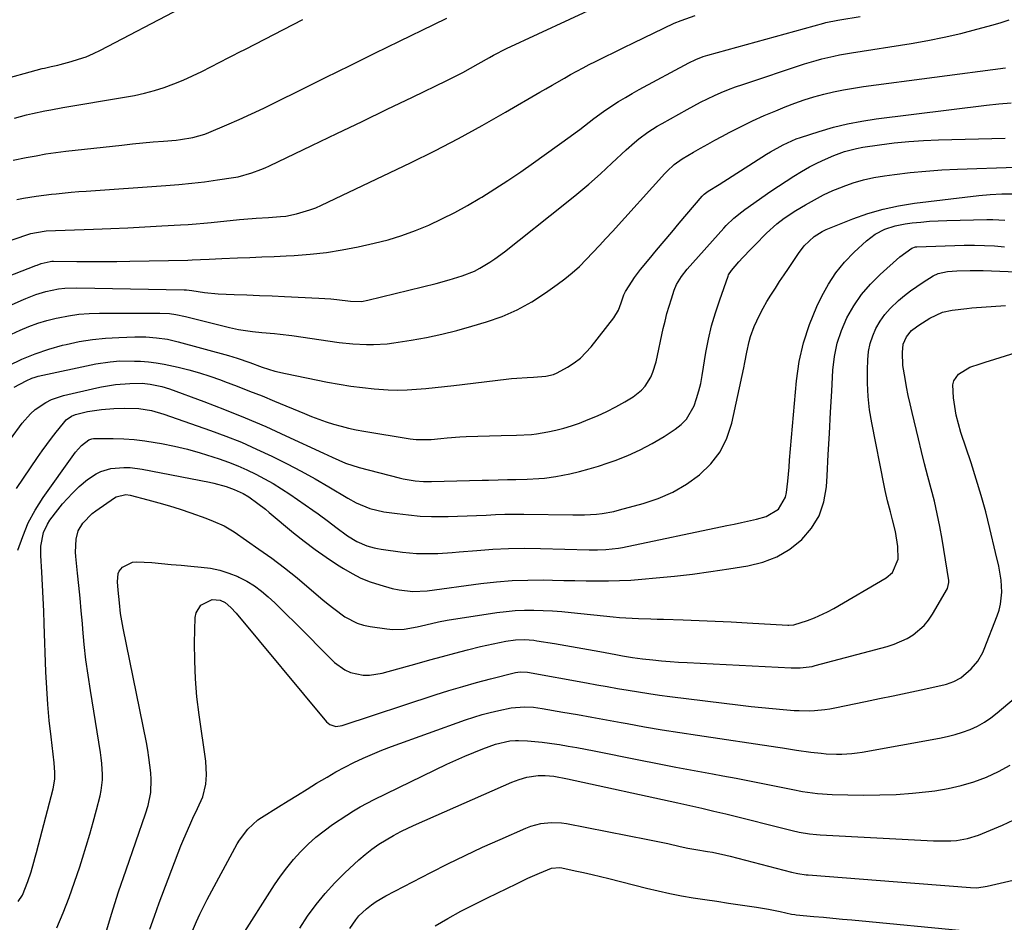
# Model space of a CAD drawing. Units: inches. Extents: x 1895343 to 1900731, y 458985 to 464306.
# Drawn here: x 1895860 to 1896184, y 460202 to 460499 of the extents above; entities that cross this region are included whole.
import ezdxf

# ---------------------------------------------------------------- set-up
doc = ezdxf.new("R2010")
doc.units = ezdxf.units.IN
doc.header["$MEASUREMENT"] = 0
doc.layers.add('7', color=7, linetype='Continuous')
doc.layers.add('8', color=7, linetype='Continuous')

msp = doc.modelspace()

# ---------------------------------------------------------------- linework, layer by layer
at = {"layer": '7', "color": 18}
for points in [[(1895852.7, 460478.48, 1774), (1895867.8, 460482.59, 1774), (1895868.52, 460482.78, 1774), (1895870.71, 460483.29, 1774), (1895872.89, 460483.79, 1774), (1895873.62, 460483.97, 1774), (1895877.24, 460484.92, 1774), (1895879.74, 460485.66, 1774), (1895882.2, 460486.52, 1774), (1895884.6, 460487.54, 1774), (1895886.95, 460488.67, 1774), (1895913.3, 460502.47, 1774)], [(1895822.08, 460401.02, 1784), (1895865.72, 460417.96, 1784), (1895866.15, 460418.13, 1784), (1895867.44, 460418.64, 1784), (1895870.44, 460419.34, 1784), (1895870.98, 460419.37, 1784), (1895871.52, 460419.38, 1784), (1895879.15, 460419.3, 1784), (1895883.51, 460419.27, 1784), (1895887.88, 460419.28, 1784), (1895892.24, 460419.32, 1784), (1895896.6, 460419.39, 1784), (1895915.63, 460419.78, 1784), (1895917.02, 460419.82, 1784), (1895919.79, 460419.94, 1784), (1895922.57, 460420.1, 1784), (1895926.74, 460420.3, 1784), (1895931.94, 460420.49, 1784), (1895935.92, 460420.64, 1784), (1895939.91, 460420.8, 1784), (1895943.9, 460420.98, 1784), (1895947.88, 460421.16, 1784), (1895950.53, 460421.28, 1784), (1895955.82, 460421.67, 1784), (1895961.09, 460422.24, 1784), (1895966.32, 460423.08, 1784), (1895971.52, 460424.1, 1784), (1895976.8, 460425.28, 1784), (1895981.38, 460426.46, 1784), (1895985.91, 460427.81, 1784), (1895990.35, 460429.44, 1784), (1895994.73, 460431.25, 1784), (1895999.02, 460433.27, 1784), (1896003.26, 460435.4, 1784), (1896007.41, 460437.68, 1784), (1896011.51, 460440.07, 1784), (1896012.11, 460440.44, 1784), (1896016.44, 460443.13, 1784), (1896020.72, 460445.89, 1784), (1896024.94, 460448.75, 1784), (1896029.11, 460451.68, 1784), (1896041.2, 460460.35, 1784), (1896042.77, 460461.49, 1784), (1896044.33, 460462.65, 1784), (1896047.4, 460465.03, 1784), (1896048.94, 460466.22, 1784), (1896052.08, 460468.5, 1784), (1896054.84, 460470.35, 1784), (1896057.05, 460471.77, 1784), (1896059.29, 460473.15, 1784), (1896061.57, 460474.47, 1784), (1896063.87, 460475.75, 1784), (1896080.11, 460484.51, 1784), (1896082.41, 460485.62, 1784), (1896084.8, 460486.54, 1784), (1896086.42, 460487.04, 1784), (1896124.44, 460497.52, 1784), (1896125.08, 460497.7, 1784), (1896129.02, 460498.51, 1784), (1896129.68, 460498.62, 1784), (1896136.42, 460499.69, 1784)], [(1895844.05, 460421.67, 1782), (1895863.39, 460428.31, 1782), (1895864.08, 460428.53, 1782), (1895868.37, 460429.29, 1782), (1895869.1, 460429.33, 1782), (1895884.67, 460429.91, 1782), (1895890.28, 460430.13, 1782), (1895895.88, 460430.38, 1782), (1895901.48, 460430.66, 1782), (1895907.08, 460430.97, 1782), (1895913.23, 460431.32, 1782), (1895915.76, 460431.48, 1782), (1895918.28, 460431.67, 1782), (1895920.8, 460431.89, 1782), (1895923.31, 460432.14, 1782), (1895932.59, 460433.11, 1782), (1895933.94, 460433.24, 1782), (1895938.01, 460433.56, 1782), (1895942.09, 460433.79, 1782), (1895946.03, 460434.03, 1782), (1895947.78, 460434.23, 1782), (1895951.25, 460434.91, 1782), (1895955.69, 460436.22, 1782), (1895957.59, 460436.96, 1782), (1895959.46, 460437.78, 1782), (1895988.75, 460451.72, 1782), (1895996.68, 460455.62, 1782), (1896004.54, 460459.65, 1782), (1896012.29, 460463.89, 1782), (1896019.97, 460468.26, 1782), (1896031.22, 460474.84, 1782), (1896033.22, 460476.01, 1782), (1896035.23, 460477.18, 1782), (1896039.26, 460479.5, 1782), (1896041.29, 460480.64, 1782), (1896045.39, 460482.84, 1782), (1896047.45, 460483.91, 1782), (1896049.49, 460484.93, 1782), (1896052.59, 460486.48, 1782), (1896055.7, 460488.01, 1782), (1896058.81, 460489.53, 1782), (1896061.93, 460491.04, 1782), (1896075.32, 460497.47, 1782), (1896077.56, 460498.45, 1782), (1896082.21, 460499.99, 1782)], [(1895857.65, 460405.03, 1786), (1895860.83, 460406.47, 1786), (1895862.44, 460407.16, 1786), (1895865.68, 460408.46, 1786), (1895869, 460409.47, 1786), (1895873.17, 460410.31, 1786), (1895875.15, 460410.56, 1786), (1895879.14, 460410.7, 1786), (1895914.44, 460410.01, 1786), (1895915.15, 460409.98, 1786), (1895916.9, 460409.74, 1786), (1895921.06, 460409.08, 1786), (1895925.6, 460408.69, 1786), (1895930.84, 460408.51, 1786), (1895934.98, 460408.35, 1786), (1895939.11, 460408.19, 1786), (1895943.25, 460408.01, 1786), (1895947.39, 460407.82, 1786), (1895958.57, 460407.29, 1786), (1895962.55, 460407.03, 1786), (1895964.54, 460406.84, 1786), (1895969.06, 460406.32, 1786), (1895972.64, 460406.22, 1786), (1895974.75, 460406.56, 1786), (1895997.18, 460412.09, 1786), (1896001.44, 460413.24, 1786), (1896005.64, 460414.57, 1786), (1896009.72, 460416.18, 1786), (1896011.46, 460417.06, 1786), (1896014.82, 460419.07, 1786), (1896016.45, 460420.16, 1786), (1896019.59, 460422.5, 1786), (1896039.42, 460438.23, 1786), (1896043.37, 460441.45, 1786), (1896047.26, 460444.72, 1786), (1896051.07, 460448.09, 1786), (1896054.83, 460451.52, 1786), (1896059.59, 460455.98, 1786), (1896062.33, 460458.4, 1786), (1896063.75, 460459.55, 1786), (1896066.69, 460461.73, 1786), (1896069.76, 460463.72, 1786), (1896071.34, 460464.64, 1786), (1896079.56, 460469.24, 1786), (1896081.76, 460470.44, 1786), (1896083.98, 460471.6, 1786), (1896086.24, 460472.71, 1786), (1896088.51, 460473.78, 1786), (1896090.8, 460474.79, 1786), (1896093.12, 460475.74, 1786), (1896095.47, 460476.62, 1786), (1896097.84, 460477.44, 1786), (1896118.15, 460484.16, 1786), (1896121.93, 460485.31, 1786), (1896123.85, 460485.81, 1786), (1896127.71, 460486.69, 1786), (1896129.65, 460487.08, 1786), (1896133.55, 460487.75, 1786), (1896153.2, 460490.85, 1786), (1896158.64, 460491.8, 1786), (1896164.04, 460492.88, 1786), (1896169.41, 460494.13, 1786), (1896174.75, 460495.5, 1786), (1896180.11, 460496.98, 1786), (1896182.73, 460497.77, 1786), (1896185.32, 460498.63, 1786)], [(1895858.25, 460452.51, 1778), (1895862.5, 460453.41, 1778), (1895865.75, 460454.03, 1778), (1895869.01, 460454.59, 1778), (1895872.28, 460455.06, 1778), (1895875.56, 460455.47, 1778), (1895893.97, 460457.52, 1778), (1895897.39, 460457.89, 1778), (1895900.81, 460458.23, 1778), (1895904.23, 460458.55, 1778), (1895907.66, 460458.84, 1778), (1895911.76, 460459.17, 1778), (1895913.14, 460459.31, 1778), (1895917.22, 460459.97, 1778), (1895921.18, 460461.13, 1778), (1895922.46, 460461.63, 1778), (1895928.45, 460464.18, 1778), (1895932.5, 460465.94, 1778), (1895936.52, 460467.76, 1778), (1895940.52, 460469.64, 1778), (1895944.48, 460471.57, 1778), (1895952.72, 460475.67, 1778), (1895960.8, 460479.68, 1778), (1895968.88, 460483.68, 1778), (1895976.97, 460487.65, 1778), (1895985.07, 460491.61, 1778), (1895996.38, 460497.12, 1778), (1896000.66, 460499.17, 1778)], [(1895858.7, 460466.32, 1776), (1895862.62, 460467.39, 1776), (1895864.6, 460467.86, 1776), (1895868.58, 460468.7, 1776), (1895870.58, 460469.08, 1776), (1895874.59, 460469.79, 1776), (1895894.81, 460473.19, 1776), (1895898.11, 460473.82, 1776), (1895901.37, 460474.56, 1776), (1895904.6, 460475.46, 1776), (1895907.8, 460476.46, 1776), (1895910.95, 460477.6, 1776), (1895914.07, 460478.84, 1776), (1895917.13, 460480.21, 1776), (1895920.15, 460481.67, 1776), (1895929.04, 460486.22, 1776), (1895930.41, 460486.92, 1776), (1895932.46, 460487.96, 1776), (1895934.5, 460489.02, 1776), (1895953.35, 460498.78, 1776)], [(1895857.7, 460395.5, 1788), (1895860.54, 460396.81, 1788), (1895863.43, 460398, 1788), (1895866.35, 460399.06, 1788), (1895869.34, 460399.95, 1788), (1895872.36, 460400.72, 1788), (1895872.99, 460400.86, 1788), (1895876.38, 460401.49, 1788), (1895879.78, 460401.98, 1788), (1895883.2, 460402.24, 1788), (1895886.64, 460402.35, 1788), (1895906.35, 460402.36, 1788), (1895909.54, 460402.2, 1788), (1895911.65, 460401.93, 1788), (1895914.79, 460401.29, 1788), (1895929.26, 460397.69, 1788), (1895932.27, 460397.02, 1788), (1895936.82, 460396.29, 1788), (1895939.88, 460395.96, 1788), (1895944.06, 460395.64, 1788), (1895945.96, 460395.47, 1788), (1895949.74, 460395, 1788), (1895965.31, 460392.77, 1788), (1895969.78, 460392.26, 1788), (1895974.28, 460392.02, 1788), (1895976.53, 460392.03, 1788), (1895981.01, 460392.32, 1788), (1895983.24, 460392.61, 1788), (1895988.93, 460393.49, 1788), (1895993.98, 460394.39, 1788), (1895999, 460395.42, 1788), (1896003.97, 460396.66, 1788), (1896008.91, 460398.04, 1788), (1896013.65, 460399.46, 1788), (1896018.79, 460401.29, 1788), (1896023.77, 460403.44, 1788), (1896028.52, 460406.06, 1788), (1896033.11, 460409, 1788), (1896036.92, 460411.71, 1788), (1896039.43, 460413.6, 1788), (1896041.86, 460415.59, 1788), (1896044.18, 460417.71, 1788), (1896046.42, 460419.93, 1788), (1896048.59, 460422.21, 1788), (1896050.74, 460424.52, 1788), (1896052.88, 460426.83, 1788), (1896055.01, 460429.16, 1788), (1896072.26, 460448.23, 1788), (1896072.99, 460449, 1788), (1896075.37, 460451.13, 1788), (1896077.99, 460452.97, 1788), (1896081.68, 460455.14, 1788), (1896084, 460456.47, 1788), (1896086.33, 460457.79, 1788), (1896088.67, 460459.08, 1788), (1896091.02, 460460.35, 1788), (1896093.64, 460461.75, 1788), (1896097.33, 460463.64, 1788), (1896101.07, 460465.46, 1788), (1896104.85, 460467.17, 1788), (1896108.67, 460468.8, 1788), (1896111.79, 460470.07, 1788), (1896114.91, 460471.26, 1788), (1896118.05, 460472.37, 1788), (1896121.23, 460473.34, 1788), (1896124.44, 460474.22, 1788), (1896127.69, 460474.98, 1788), (1896130.95, 460475.67, 1788), (1896134.23, 460476.23, 1788), (1896137.53, 460476.73, 1788), (1896184.17, 460482.84, 1788)], [(1895858.6, 460378.08, 1792), (1895862.46, 460380.17, 1792), (1895864.41, 460381.05, 1792), (1895865.42, 460381.38, 1792), (1895866.45, 460381.64, 1792), (1895885.34, 460385.66, 1792), (1895890.09, 460386.41, 1792), (1895893.29, 460386.65, 1792), (1895898.1, 460386.64, 1792), (1895900.08, 460386.54, 1792), (1895902.67, 460386.35, 1792), (1895905.24, 460386.06, 1792), (1895907.8, 460385.64, 1792), (1895912.37, 460384.65, 1792), (1895915.9, 460383.76, 1792), (1895919.4, 460382.78, 1792), (1895922.86, 460381.67, 1792), (1895926.3, 460380.46, 1792), (1895927.69, 460379.94, 1792), (1895931.79, 460378.38, 1792), (1895935.89, 460376.79, 1792), (1895939.96, 460375.16, 1792), (1895944.02, 460373.5, 1792), (1895953.87, 460369.42, 1792), (1895956.24, 460368.47, 1792), (1895958.63, 460367.57, 1792), (1895961.05, 460366.73, 1792), (1895963.48, 460365.93, 1792), (1895965.93, 460365.22, 1792), (1895968.4, 460364.58, 1792), (1895970.89, 460364.05, 1792), (1895973.41, 460363.58, 1792), (1895988.64, 460361.12, 1792), (1895990.6, 460360.88, 1792), (1895995.55, 460360.93, 1792), (1895998.69, 460361.25, 1792), (1896000.75, 460361.46, 1792), (1896004.89, 460361.74, 1792), (1896006.96, 460361.83, 1792), (1896018.54, 460362.18, 1792), (1896023.52, 460362.32, 1792), (1896028.48, 460362.56, 1792), (1896030.13, 460362.77, 1792), (1896033.82, 460363.38, 1792), (1896036.46, 460363.93, 1792), (1896039.08, 460364.58, 1792), (1896041.64, 460365.38, 1792), (1896044.18, 460366.29, 1792), (1896047.03, 460367.4, 1792), (1896050.14, 460368.7, 1792), (1896053.2, 460370.1, 1792), (1896056.19, 460371.65, 1792), (1896059.12, 460373.29, 1792), (1896061.85, 460374.91, 1792), (1896064.62, 460377.04, 1792), (1896065.76, 460378.35, 1792), (1896067.62, 460381.35, 1792), (1896068.35, 460382.96, 1792), (1896069.38, 460386.34, 1792), (1896071.75, 460397.27, 1792), (1896072.32, 460399.73, 1792), (1896072.95, 460402.18, 1792), (1896073.66, 460404.6, 1792), (1896074.41, 460407.01, 1792), (1896075.36, 460409.86, 1792), (1896076.13, 460411.75, 1792), (1896077.71, 460414.37, 1792), (1896079.62, 460416.77, 1792), (1896091.63, 460430.23, 1792), (1896092.41, 460431.07, 1792), (1896094.87, 460433.48, 1792), (1896097.55, 460435.65, 1792), (1896098.48, 460436.33, 1792), (1896107.07, 460442.33, 1792), (1896109.55, 460444.03, 1792), (1896112.05, 460445.69, 1792), (1896114.58, 460447.29, 1792), (1896117.13, 460448.86, 1792), (1896119.81, 460450.38, 1792), (1896122.39, 460451.73, 1792), (1896125.03, 460452.94, 1792), (1896127.71, 460454.07, 1792), (1896131.21, 460455.36, 1792), (1896135.24, 460456.42, 1792), (1896137.29, 460456.8, 1792), (1896142.77, 460457.61, 1792), (1896147.58, 460458.23, 1792), (1896152.41, 460458.74, 1792), (1896157.25, 460459.06, 1792), (1896162.11, 460459.26, 1792), (1896184.04, 460459.75, 1792)], [(1895849.62, 460350.48, 1794), (1895861.15, 460366.19, 1794), (1895863.9, 460369.34, 1794), (1895865.47, 460370.7, 1794), (1895868.94, 460373.04, 1794), (1895870.8, 460373.97, 1794), (1895874.75, 460375.28, 1794), (1895885.7, 460377.83, 1794), (1895887.24, 460378.15, 1794), (1895891.88, 460378.91, 1794), (1895896.57, 460379.28, 1794), (1895900.64, 460379.32, 1794), (1895903.24, 460379.08, 1794), (1895907.07, 460378.26, 1794), (1895909.56, 460377.46, 1794), (1895920.84, 460373.33, 1794), (1895927.67, 460370.73, 1794), (1895934.46, 460368.01, 1794), (1895941.17, 460365.12, 1794), (1895947.83, 460362.1, 1794), (1895960.1, 460356.37, 1794), (1895962.98, 460355.04, 1794), (1895967.34, 460353.16, 1794), (1895971.85, 460351.69, 1794), (1895985.04, 460348.27, 1794), (1895986.34, 460347.97, 1794), (1895990.3, 460347.32, 1794), (1895992.97, 460347.13, 1794), (1895994.31, 460347.1, 1794), (1895995.65, 460347.1, 1794), (1896012.27, 460347.52, 1794), (1896014.35, 460347.57, 1794), (1896017.47, 460347.67, 1794), (1896020.59, 460347.73, 1794), (1896023.3, 460347.75, 1794), (1896027.09, 460347.84, 1794), (1896030.87, 460348.03, 1794), (1896032.76, 460348.19, 1794), (1896036.5, 460348.71, 1794), (1896041.04, 460349.64, 1794), (1896044.22, 460350.39, 1794), (1896047.37, 460351.22, 1794), (1896050.49, 460352.17, 1794), (1896053.59, 460353.2, 1794), (1896055.92, 460354.03, 1794), (1896060.1, 460355.67, 1794), (1896064.18, 460357.5, 1794), (1896068.13, 460359.61, 1794), (1896071.99, 460361.91, 1794), (1896075.69, 460364.29, 1794), (1896077.66, 460365.84, 1794), (1896079.39, 460367.6, 1794), (1896081.86, 460371.91, 1794), (1896082.69, 460374.35, 1794), (1896083.43, 460376.81, 1794), (1896084.02, 460379.31, 1794), (1896084.51, 460381.84, 1794), (1896085.75, 460389.44, 1794), (1896086.59, 460393.84, 1794), (1896087.6, 460398.2, 1794), (1896088.85, 460402.5, 1794), (1896090.26, 460406.75, 1794), (1896093.08, 460414.54, 1794), (1896093.21, 460414.87, 1794), (1896094.1, 460416.34, 1794), (1896096.59, 460419.19, 1794), (1896097.86, 460420.6, 1794), (1896100.45, 460423.35, 1794), (1896101.78, 460424.71, 1794), (1896105.6, 460428.55, 1794), (1896109.01, 460431.63, 1794), (1896111.44, 460433.49, 1794), (1896115.28, 460436.02, 1794), (1896118.44, 460437.93, 1794), (1896121.38, 460439.59, 1794), (1896124.37, 460441.15, 1794), (1896127.43, 460442.55, 1794), (1896130.55, 460443.85, 1794), (1896130.82, 460443.95, 1794), (1896134.14, 460445.1, 1794), (1896137.5, 460446.08, 1794), (1896140.92, 460446.83, 1794), (1896144.39, 460447.42, 1794), (1896147.7, 460447.87, 1794), (1896152.85, 460448.48, 1794), (1896158.02, 460448.99, 1794), (1896163.2, 460449.34, 1794), (1896168.38, 460449.59, 1794), (1896187.47, 460450.21, 1794)], [(1895859.35, 460344.75, 1796), (1895866.26, 460355, 1796), (1895867.73, 460357.12, 1796), (1895869.24, 460359.23, 1796), (1895870.79, 460361.29, 1796), (1895872.38, 460363.34, 1796), (1895874.72, 460366.26, 1796), (1895875.68, 460367.3, 1796), (1895877.41, 460368.55, 1796), (1895878.7, 460369.11, 1796), (1895882.6, 460370.02, 1796), (1895887.27, 460370.73, 1796), (1895891.27, 460371.06, 1796), (1895894.85, 460371.17, 1796), (1895899.53, 460371.07, 1796), (1895903.67, 460370.38, 1796), (1895907.7, 460369.22, 1796), (1895923, 460363.87, 1796), (1895928.12, 460361.97, 1796), (1895933.2, 460359.96, 1796), (1895938.19, 460357.76, 1796), (1895943.14, 460355.45, 1796), (1895943.62, 460355.22, 1796), (1895948.26, 460352.88, 1796), (1895952.87, 460350.46, 1796), (1895957.41, 460347.93, 1796), (1895961.91, 460345.33, 1796), (1895968.1, 460341.65, 1796), (1895970.91, 460340.13, 1796), (1895975.34, 460338.27, 1796), (1895979.99, 460337.17, 1796), (1895984.34, 460336.55, 1796), (1895988.1, 460336.1, 1796), (1895991.88, 460335.77, 1796), (1895995.67, 460335.62, 1796), (1895999.46, 460335.59, 1796), (1896001.1, 460335.62, 1796), (1896004.21, 460335.69, 1796), (1896007.31, 460335.78, 1796), (1896010.42, 460335.92, 1796), (1896013.52, 460336.08, 1796), (1896016.62, 460336.22, 1796), (1896019.73, 460336.32, 1796), (1896022.84, 460336.36, 1796), (1896025.94, 460336.35, 1796), (1896042, 460336.14, 1796), (1896043.95, 460336.14, 1796), (1896045.89, 460336.18, 1796), (1896049.77, 460336.41, 1796), (1896051.7, 460336.62, 1796), (1896055.52, 460337.29, 1796), (1896057.4, 460337.75, 1796), (1896065.12, 460339.85, 1796), (1896070.09, 460341.54, 1796), (1896074.88, 460343.61, 1796), (1896079.37, 460346.24, 1796), (1896083.68, 460349.24, 1796), (1896087.35, 460352.85, 1796), (1896090.43, 460356.81, 1796), (1896092.63, 460361.33, 1796), (1896094.24, 460366.22, 1796), (1896098.18, 460384.41, 1796), (1896098.54, 460386.13, 1796), (1896099.22, 460389.59, 1796), (1896099.9, 460393.03, 1796), (1896100.35, 460394.72, 1796), (1896101.59, 460397.99, 1796), (1896103.34, 460401.69, 1796), (1896104.5, 460403.94, 1796), (1896105.76, 460406.14, 1796), (1896107.09, 460408.3, 1796), (1896108.55, 460410.56, 1796), (1896109.96, 460412.72, 1796), (1896111.4, 460414.88, 1796), (1896112.84, 460417.02, 1796), (1896116.2, 460421.97, 1796), (1896118.06, 460424.39, 1796), (1896121.34, 460427.55, 1796), (1896123.89, 460429.15, 1796), (1896125.27, 460429.79, 1796), (1896133.96, 460433.27, 1796), (1896138.9, 460435.02, 1796), (1896143.92, 460436.51, 1796), (1896149.03, 460437.6, 1796), (1896154.22, 460438.42, 1796), (1896175.35, 460440.92, 1796), (1896179.13, 460441.27, 1796), (1896182.93, 460441.46, 1796), (1896186.72, 460441.49, 1796)], [(1895859.81, 460324.51, 1798), (1895861.36, 460329.08, 1798), (1895863.21, 460333.51, 1798), (1895865.5, 460337.73, 1798), (1895868.09, 460341.8, 1798), (1895878.19, 460356, 1798), (1895878.76, 460356.76, 1798), (1895880.65, 460358.9, 1798), (1895883.04, 460360.72, 1798), (1895884.1, 460361.07, 1798), (1895884.65, 460361.16, 1798), (1895885.21, 460361.19, 1798), (1895891.06, 460361.2, 1798), (1895894.54, 460361.11, 1798), (1895898.01, 460360.89, 1798), (1895901.47, 460360.48, 1798), (1895904.91, 460359.93, 1798), (1895906.92, 460359.56, 1798), (1895911.19, 460358.66, 1798), (1895915.44, 460357.66, 1798), (1895919.63, 460356.48, 1798), (1895923.8, 460355.19, 1798), (1895925.93, 460354.48, 1798), (1895928.99, 460353.39, 1798), (1895932.01, 460352.21, 1798), (1895934.98, 460350.91, 1798), (1895937.92, 460349.52, 1798), (1895940.79, 460348, 1798), (1895943.62, 460346.41, 1798), (1895946.38, 460344.71, 1798), (1895949.09, 460342.92, 1798), (1895956.69, 460337.7, 1798), (1895958.41, 460336.49, 1798), (1895961.78, 460334, 1798), (1895964.22, 460332.09, 1798), (1895968.07, 460329.27, 1798), (1895971.09, 460327.38, 1798), (1895974.4, 460325.96, 1798), (1895976.74, 460325.34, 1798), (1895977.93, 460325.1, 1798), (1895979.12, 460324.9, 1798), (1895986.05, 460323.94, 1798), (1895990.71, 460323.48, 1798), (1895993.04, 460323.41, 1798), (1895997.73, 460323.49, 1798), (1896002.42, 460323.77, 1798), (1896004.76, 460323.96, 1798), (1896010.5, 460324.48, 1798), (1896015.71, 460324.87, 1798), (1896020.93, 460325.13, 1798), (1896026.15, 460325.2, 1798), (1896031.37, 460325.14, 1798), (1896047.45, 460324.68, 1798), (1896050.19, 460324.65, 1798), (1896052.92, 460324.73, 1798), (1896056.98, 460325.18, 1798), (1896058.32, 460325.43, 1798), (1896092.62, 460332.61, 1798), (1896095.05, 460333.12, 1798), (1896097.48, 460333.65, 1798), (1896102.33, 460334.73, 1798), (1896105.54, 460335.6, 1798), (1896109.54, 460338.05, 1798), (1896111.9, 460341.96, 1798), (1896112.23, 460343.48, 1798), (1896112.6, 460347.16, 1798), (1896113.03, 460351.76, 1798), (1896113.24, 460354.06, 1798), (1896115.52, 460380.12, 1798), (1896116.42, 460386.44, 1798), (1896117.75, 460392.63, 1798), (1896119.74, 460398.65, 1798), (1896122.17, 460404.54, 1798), (1896123.78, 460407.9, 1798), (1896125.96, 460411.87, 1798), (1896128.41, 460415.63, 1798), (1896131.28, 460419.09, 1798), (1896134.43, 460422.34, 1798), (1896138.52, 460426.1, 1798), (1896139.89, 460427.23, 1798), (1896141.33, 460428.26, 1798), (1896144.47, 460429.9, 1798), (1896147.84, 460431.05, 1798), (1896151.15, 460431.67, 1798), (1896153.48, 460431.95, 1798), (1896156.33, 460432.25, 1798), (1896159.18, 460432.49, 1798), (1896162.04, 460432.65, 1798), (1896164.91, 460432.77, 1798), (1896177.96, 460433.09, 1798), (1896179.96, 460433.09, 1798), (1896183.96, 460432.84, 1798)], [(1895872.62, 460200.61, 1802), (1895874.66, 460205.55, 1802), (1895876.6, 460210.52, 1802), (1895878.4, 460215.54, 1802), (1895880.12, 460220.6, 1802), (1895881.02, 460223.42, 1802), (1895882.26, 460227.37, 1802), (1895883.44, 460231.34, 1802), (1895884.55, 460235.33, 1802), (1895885.61, 460239.34, 1802), (1895886.77, 460243.88, 1802), (1895887.14, 460245.63, 1802), (1895887.54, 460249.18, 1802), (1895887.57, 460250.97, 1802), (1895887.36, 460254.56, 1802), (1895887.15, 460256.35, 1802), (1895886.9, 460258.13, 1802), (1895883.58, 460278.48, 1802), (1895882.83, 460283.5, 1802), (1895882.15, 460288.53, 1802), (1895881.59, 460293.58, 1802), (1895881.12, 460298.64, 1802), (1895880.97, 460300.46, 1802), (1895880.61, 460304.61, 1802), (1895880.23, 460308.76, 1802), (1895879.82, 460312.91, 1802), (1895879.4, 460317.05, 1802), (1895878.82, 460322.47, 1802), (1895878.72, 460323.9, 1802), (1895878.87, 460328.2, 1802), (1895879.59, 460330.91, 1802), (1895881.08, 460333.43, 1802), (1895884.21, 460336.61, 1802), (1895885.39, 460337.52, 1802), (1895891.46, 460341.74, 1802), (1895892.04, 460342.09, 1802), (1895895.29, 460342.81, 1802), (1895896.63, 460342.61, 1802), (1895902.46, 460341.09, 1802), (1895906.03, 460340.12, 1802), (1895909.58, 460339.09, 1802), (1895913.1, 460337.96, 1802), (1895916.6, 460336.77, 1802), (1895921.49, 460335.04, 1802), (1895923.93, 460334.12, 1802), (1895927.48, 460332.52, 1802), (1895930.83, 460330.52, 1802), (1895938.92, 460324.93, 1802), (1895943.18, 460321.89, 1802), (1895947.37, 460318.75, 1802), (1895951.47, 460315.49, 1802), (1895955.49, 460312.13, 1802), (1895959.97, 460308.27, 1802), (1895961.73, 460306.81, 1802), (1895963.51, 460305.39, 1802), (1895967.21, 460302.72, 1802), (1895971.17, 460300.62, 1802), (1895973.29, 460299.96, 1802), (1895975.5, 460299.48, 1802), (1895980.96, 460298.69, 1802), (1895982.87, 460298.52, 1802), (1895986.67, 460298.64, 1802), (1895990.92, 460299.44, 1802), (1895993.73, 460300.09, 1802), (1895997.93, 460301.06, 1802), (1896000.76, 460301.57, 1802), (1896017.06, 460304.08, 1802), (1896020.1, 460304.47, 1802), (1896023.14, 460304.75, 1802), (1896026.2, 460304.88, 1802), (1896029.26, 460304.9, 1802), (1896032.33, 460304.8, 1802), (1896035.39, 460304.65, 1802), (1896038.45, 460304.42, 1802), (1896041.51, 460304.15, 1802), (1896055.32, 460302.7, 1802), (1896057.38, 460302.51, 1802), (1896059.44, 460302.35, 1802), (1896063.56, 460302.14, 1802), (1896067.69, 460302.01, 1802), (1896069.76, 460301.94, 1802), (1896071.82, 460301.88, 1802), (1896078.22, 460301.67, 1802), (1896083.49, 460301.47, 1802), (1896088.75, 460301.26, 1802), (1896094.01, 460301, 1802), (1896099.27, 460300.72, 1802), (1896112.63, 460299.96, 1802), (1896112.97, 460299.95, 1802), (1896114.61, 460300.07, 1802), (1896119.15, 460301.52, 1802), (1896121.39, 460302.34, 1802), (1896125.71, 460304.28, 1802), (1896127.8, 460305.42, 1802), (1896144.9, 460315.43, 1802), (1896147.05, 460317.27, 1802), (1896148.86, 460321.58, 1802), (1896148.78, 460325.76, 1802), (1896148, 460330.69, 1802), (1896147.04, 460334.54, 1802), (1896146.36, 460337.09, 1802), (1896145.38, 460340.8, 1802), (1896144.6, 460344.15, 1802), (1896144.25, 460345.83, 1802), (1896140.18, 460366.32, 1802), (1896139.48, 460370.64, 1802), (1896138.98, 460374.97, 1802), (1896138.78, 460379.33, 1802), (1896138.79, 460383.71, 1802), (1896138.92, 460387.05, 1802), (1896139.19, 460389.72, 1802), (1896139.69, 460392.34, 1802), (1896140.52, 460394.87, 1802), (1896141.58, 460397.34, 1802), (1896142.94, 460399.67, 1802), (1896144.46, 460401.87, 1802), (1896146.23, 460403.89, 1802), (1896148.99, 460406.5, 1802), (1896150.94, 460408.12, 1802), (1896152.94, 460409.68, 1802), (1896155.02, 460411.14, 1802), (1896157.14, 460412.54, 1802), (1896160.42, 460414.58, 1802), (1896162.07, 460415.39, 1802), (1896165.06, 460416.03, 1802), (1896168.17, 460416.23, 1802), (1896172.5, 460416.39, 1802), (1896174.67, 460416.38, 1802), (1896176.84, 460416.33, 1802), (1896187.72, 460415.88, 1802)], [(1895888.35, 460197.72, 1804), (1895890.52, 460205.08, 1804), (1895892.86, 460212.4, 1804), (1895895.3, 460219.68, 1804), (1895901.71, 460238.06, 1804), (1895902.56, 460240.79, 1804), (1895903.49, 460244.98, 1804), (1895903.6, 460249.24, 1804), (1895903.42, 460251.44, 1804), (1895903.16, 460253.96, 1804), (1895902.84, 460256.47, 1804), (1895902.43, 460258.97, 1804), (1895901.97, 460261.47, 1804), (1895894.35, 460298.91, 1804), (1895893.53, 460303.77, 1804), (1895893.11, 460307.3, 1804), (1895892.68, 460311.41, 1804), (1895892.48, 460314.15, 1804), (1895892.69, 460316.89, 1804), (1895893.01, 460317.68, 1804), (1895894.18, 460318.95, 1804), (1895897.42, 460320.58, 1804), (1895898.74, 460320.78, 1804), (1895903.73, 460320.47, 1804), (1895906.94, 460320.18, 1804), (1895910.16, 460319.89, 1804), (1895913.37, 460319.61, 1804), (1895916.58, 460319.32, 1804), (1895919.93, 460319.03, 1804), (1895923.03, 460318.6, 1804), (1895926.09, 460317.97, 1804), (1895929.06, 460317.02, 1804), (1895931.98, 460315.88, 1804), (1895932.39, 460315.69, 1804), (1895934.98, 460314.36, 1804), (1895937.46, 460312.87, 1804), (1895939.79, 460311.14, 1804), (1895942.01, 460309.26, 1804), (1895944.13, 460307.24, 1804), (1895946.25, 460305.21, 1804), (1895948.34, 460303.16, 1804), (1895950.43, 460301.1, 1804), (1895963.78, 460287.74, 1804), (1895967.12, 460285.25, 1804), (1895969.02, 460284.44, 1804), (1895973.14, 460283.57, 1804), (1895975.24, 460283.5, 1804), (1895979.4, 460284.16, 1804), (1895990.89, 460287.41, 1804), (1895995.03, 460288.56, 1804), (1895999.18, 460289.69, 1804), (1896003.33, 460290.79, 1804), (1896007.49, 460291.86, 1804), (1896011.72, 460292.94, 1804), (1896013.77, 460293.43, 1804), (1896017.91, 460294.28, 1804), (1896020, 460294.64, 1804), (1896023.17, 460295.11, 1804), (1896026.21, 460295.25, 1804), (1896029.25, 460295, 1804), (1896030.26, 460294.85, 1804), (1896036.01, 460293.88, 1804), (1896039.74, 460293.24, 1804), (1896043.47, 460292.59, 1804), (1896047.19, 460291.92, 1804), (1896050.92, 460291.25, 1804), (1896056.2, 460290.28, 1804), (1896058.37, 460289.89, 1804), (1896061.63, 460289.34, 1804), (1896064.91, 460288.91, 1804), (1896068.34, 460288.55, 1804), (1896071.15, 460288.27, 1804), (1896073.97, 460288.02, 1804), (1896076.79, 460287.82, 1804), (1896079.61, 460287.66, 1804), (1896113.69, 460285.92, 1804), (1896116.7, 460285.92, 1804), (1896119.68, 460286.23, 1804), (1896120.66, 460286.43, 1804), (1896121.64, 460286.66, 1804), (1896145.31, 460292.96, 1804), (1896147.56, 460293.67, 1804), (1896151.83, 460295.6, 1804), (1896153.86, 460296.81, 1804), (1896157.41, 460299.81, 1804), (1896158.88, 460301.6, 1804), (1896160.19, 460303.54, 1804), (1896165.06, 460311.95, 1804), (1896165.56, 460313.92, 1804), (1896165.54, 460314.26, 1804), (1896165.5, 460314.6, 1804), (1896163.3, 460328.18, 1804), (1896162.56, 460332.34, 1804), (1896161.73, 460336.48, 1804), (1896160.78, 460340.6, 1804), (1896159.73, 460344.7, 1804), (1896158.65, 460348.79, 1804), (1896157.58, 460352.88, 1804), (1896156.55, 460356.98, 1804), (1896155.54, 460361.09, 1804), (1896153.45, 460369.78, 1804), (1896152.81, 460372.55, 1804), (1896152.2, 460375.34, 1804), (1896151.65, 460378.13, 1804), (1896151.13, 460380.93, 1804), (1896150.43, 460385.13, 1804), (1896150.25, 460389.4, 1804), (1896150.54, 460392.22, 1804), (1896151.6, 460394.61, 1804), (1896153.31, 460396.6, 1804), (1896154.88, 460397.85, 1804), (1896155.65, 460398.38, 1804), (1896159.31, 460400.65, 1804), (1896163.47, 460402.67, 1804), (1896166.63, 460403.28, 1804), (1896171.43, 460403.9, 1804), (1896173.04, 460404.04, 1804), (1896184.14, 460404.85, 1804)], [(1895903.12, 460200.13, 1806), (1895904.61, 460204.46, 1806), (1895906.18, 460208.77, 1806), (1895913.32, 460227.51, 1806), (1895914.23, 460229.81, 1806), (1895916.2, 460234.33, 1806), (1895917.25, 460236.56, 1806), (1895918.78, 460239.72, 1806), (1895920.48, 460243.64, 1806), (1895921.55, 460247.73, 1806), (1895921.75, 460250.79, 1806), (1895921.46, 460255.26, 1806), (1895919.3, 460270.54, 1806), (1895918.6, 460276.42, 1806), (1895918.1, 460282.31, 1806), (1895917.87, 460288.21, 1806), (1895917.83, 460294.13, 1806), (1895917.97, 460302.48, 1806), (1895918.29, 460304.04, 1806), (1895919.92, 460306.51, 1806), (1895923.62, 460308.34, 1806), (1895926.19, 460308.19, 1806), (1895927.82, 460307.42, 1806), (1895929.72, 460305.78, 1806), (1895931.42, 460303.9, 1806), (1895961.17, 460268.22, 1806), (1895962.22, 460267.32, 1806), (1895964.2, 460266.72, 1806), (1895966.26, 460266.96, 1806), (1895996.82, 460277.04, 1806), (1896001.33, 460278.48, 1806), (1896005.86, 460279.85, 1806), (1896010.43, 460281.12, 1806), (1896015.01, 460282.32, 1806), (1896023.24, 460284.39, 1806), (1896024.69, 460284.62, 1806), (1896027.14, 460284.47, 1806), (1896046.49, 460280.98, 1806), (1896049.91, 460280.37, 1806), (1896053.33, 460279.76, 1806), (1896056.75, 460279.16, 1806), (1896060.17, 460278.57, 1806), (1896063.6, 460278.01, 1806), (1896067.03, 460277.48, 1806), (1896070.47, 460276.99, 1806), (1896073.91, 460276.54, 1806), (1896097.09, 460273.66, 1806), (1896100.58, 460273.25, 1806), (1896104.08, 460272.88, 1806), (1896107.58, 460272.55, 1806), (1896111.08, 460272.26, 1806), (1896114.74, 460271.98, 1806), (1896116.42, 460271.89, 1806), (1896119.77, 460271.87, 1806), (1896121.45, 460271.94, 1806), (1896124.8, 460272.26, 1806), (1896126.45, 460272.52, 1806), (1896128.11, 460272.82, 1806), (1896138.13, 460274.87, 1806), (1896142.71, 460275.82, 1806), (1896147.29, 460276.78, 1806), (1896151.87, 460277.76, 1806), (1896156.44, 460278.75, 1806), (1896163.87, 460280.38, 1806), (1896164.72, 460280.58, 1806), (1896167.21, 460281.41, 1806), (1896169.49, 460282.67, 1806), (1896172.9, 460285.58, 1806), (1896175.06, 460288.12, 1806), (1896176.72, 460291.02, 1806), (1896177.16, 460292.05, 1806), (1896181.43, 460302.99, 1806), (1896182.05, 460304.88, 1806), (1896182.52, 460306.79, 1806), (1896182.89, 460310.74, 1806), (1896182.73, 460314.73, 1806), (1896181.9, 460319.29, 1806), (1896180.86, 460323.83, 1806), (1896178.99, 460331.7, 1806), (1896177.62, 460337.13, 1806), (1896176.15, 460342.53, 1806), (1896174.54, 460347.88, 1806), (1896172.83, 460353.21, 1806), (1896169.48, 460363.21, 1806), (1896168.64, 460366, 1806), (1896167.94, 460368.82, 1806), (1896167.44, 460371.68, 1806), (1896167.06, 460374.57, 1806), (1896166.87, 460378.85, 1806), (1896167.18, 460380.13, 1806), (1896168.74, 460382.31, 1806), (1896172.41, 460384.58, 1806), (1896175.81, 460385.74, 1806), (1896177.42, 460386.25, 1806), (1896180.65, 460387.26, 1806), (1896190.8, 460390.45, 1806)], [(1895916.49, 460198.1, 1808), (1895918.45, 460202.7, 1808), (1895919.56, 460205.13, 1808), (1895920.74, 460207.52, 1808), (1895921.98, 460209.89, 1808), (1895931.85, 460228.14, 1808), (1895932.61, 460229.43, 1808), (1895935.26, 460233.04, 1808), (1895938.55, 460236.03, 1808), (1895939.78, 460236.87, 1808), (1895945.38, 460240.34, 1808), (1895948.5, 460242.27, 1808), (1895951.62, 460244.2, 1808), (1895954.75, 460246.13, 1808), (1895957.88, 460248.05, 1808), (1895961.31, 460250.09, 1808), (1895964.22, 460251.75, 1808), (1895967.17, 460253.33, 1808), (1895970.15, 460254.86, 1808), (1895973.17, 460256.29, 1808), (1895976.22, 460257.65, 1808), (1895979.32, 460258.91, 1808), (1895982.45, 460260.09, 1808), (1896006.83, 460268.83, 1808), (1896009.51, 460269.73, 1808), (1896012.21, 460270.57, 1808), (1896014.93, 460271.3, 1808), (1896017.68, 460271.97, 1808), (1896021.77, 460272.83, 1808), (1896026.15, 460273.16, 1808), (1896029.09, 460273, 1808), (1896030.54, 460272.83, 1808), (1896032, 460272.61, 1808), (1896038.72, 460271.42, 1808), (1896043.53, 460270.57, 1808), (1896048.33, 460269.71, 1808), (1896053.14, 460268.84, 1808), (1896057.95, 460267.97, 1808), (1896059.85, 460267.62, 1808), (1896065.61, 460266.6, 1808), (1896071.38, 460265.62, 1808), (1896077.16, 460264.69, 1808), (1896082.94, 460263.8, 1808), (1896109.32, 460259.87, 1808), (1896110.87, 460259.64, 1808), (1896115.53, 460258.94, 1808), (1896120.19, 460258.31, 1808), (1896123.59, 460257.92, 1808), (1896125.27, 460257.76, 1808), (1896128.64, 460257.62, 1808), (1896130.33, 460257.63, 1808), (1896133.7, 460257.85, 1808), (1896135.37, 460258.06, 1808), (1896137.04, 460258.31, 1808), (1896162.44, 460262.84, 1808), (1896165.01, 460263.38, 1808), (1896167.56, 460264.02, 1808), (1896170.06, 460264.83, 1808), (1896172.53, 460265.74, 1808), (1896174.91, 460266.84, 1808), (1896177.2, 460268.08, 1808), (1896179.36, 460269.54, 1808), (1896181.43, 460271.15, 1808), (1896187, 460275.9, 1808)], [(1895952.4, 460200.46, 1812), (1895954.92, 460204.44, 1812), (1895957.71, 460208.24, 1812), (1895960.65, 460211.91, 1812), (1895963.84, 460215.37, 1812), (1895967.19, 460218.68, 1812), (1895971.73, 460222.88, 1812), (1895973.84, 460224.71, 1812), (1895976.03, 460226.44, 1812), (1895978.32, 460228.03, 1812), (1895980.69, 460229.52, 1812), (1895983.13, 460230.89, 1812), (1895985.6, 460232.21, 1812), (1895988.12, 460233.44, 1812), (1895990.66, 460234.61, 1812), (1896022.03, 460248.42, 1812), (1896024.43, 460249.34, 1812), (1896026.9, 460250.04, 1812), (1896030.7, 460250.56, 1812), (1896032.98, 460250.56, 1812), (1896035.75, 460250.36, 1812), (1896040.3, 460249.53, 1812), (1896076.47, 460241.61, 1812), (1896078.45, 460241.18, 1812), (1896080.43, 460240.74, 1812), (1896084.39, 460239.85, 1812), (1896088.34, 460238.93, 1812), (1896090.31, 460238.45, 1812), (1896092.27, 460237.97, 1812), (1896114.09, 460232.53, 1812), (1896116.36, 460232.02, 1812), (1896119.8, 460231.44, 1812), (1896122.11, 460231.19, 1812), (1896123.27, 460231.11, 1812), (1896160.52, 460229.18, 1812), (1896162.4, 460229.12, 1812), (1896166.14, 460229.18, 1812), (1896168.01, 460229.29, 1812), (1896171.68, 460229.88, 1812), (1896175.22, 460231.03, 1812), (1896183.16, 460234.31, 1812), (1896188.72, 460236.91, 1812)], [(1895968.82, 460200.4, 1814), (1895970.72, 460203.21, 1814), (1895971.79, 460204.51, 1814), (1895974.22, 460206.85, 1814), (1895975.92, 460208.19, 1814), (1895977.42, 460209.26, 1814), (1895980.61, 460211.13, 1814), (1895995.39, 460218.76, 1814), (1896001.02, 460221.6, 1814), (1896006.69, 460224.37, 1814), (1896012.42, 460227.03, 1814), (1896018.18, 460229.62, 1814), (1896026.58, 460233.3, 1814), (1896028.19, 460233.92, 1814), (1896031.48, 460234.81, 1814), (1896034.88, 460235.22, 1814), (1896038.28, 460235.09, 1814), (1896039.98, 460234.84, 1814), (1896066.63, 460229.62, 1814), (1896068.84, 460229.17, 1814), (1896073.24, 460228.23, 1814), (1896077.27, 460227.31, 1814), (1896079.82, 460226.78, 1814), (1896082.39, 460226.33, 1814), (1896086.25, 460225.7, 1814), (1896087.91, 460225.4, 1814), (1896092.3, 460224.47, 1814), (1896093.75, 460224.11, 1814), (1896113.84, 460218.88, 1814), (1896115.88, 460218.43, 1814), (1896118.63, 460218.03, 1814), (1896119.33, 460217.97, 1814), (1896148.71, 460215.7, 1814), (1896152.93, 460215.37, 1814), (1896157.15, 460215.04, 1814), (1896161.37, 460214.71, 1814), (1896165.58, 460214.37, 1814), (1896172.64, 460213.8, 1814), (1896174.71, 460213.76, 1814), (1896178.14, 460214.23, 1814), (1896195.19, 460218.24, 1814)], [(1895996.77, 460201.31, 1816), (1896001.02, 460203.69, 1816), (1896005.29, 460206.02, 1816), (1896009.62, 460208.25, 1816), (1896013.97, 460210.42, 1816), (1896023.52, 460215.07, 1816), (1896027.31, 460216.87, 1816), (1896031.13, 460218.6, 1816), (1896034.98, 460220.21, 1816), (1896037.81, 460220.42, 1816), (1896038.37, 460220.32, 1816), (1896042.81, 460219.36, 1816), (1896045.59, 460218.74, 1816), (1896048.36, 460218.1, 1816), (1896051.13, 460217.43, 1816), (1896053.89, 460216.75, 1816), (1896066.24, 460213.61, 1816), (1896070.04, 460212.7, 1816), (1896073.86, 460211.87, 1816), (1896077.7, 460211.14, 1816), (1896081.55, 460210.5, 1816), (1896085.42, 460209.91, 1816), (1896089.28, 460209.33, 1816), (1896093.15, 460208.75, 1816), (1896097.02, 460208.19, 1816), (1896102.37, 460207.41, 1816), (1896106.28, 460206.76, 1816), (1896110.16, 460205.96, 1816), (1896113.81, 460205.13, 1816), (1896114.93, 460204.93, 1816), (1896115.39, 460204.88, 1816), (1896121.19, 460204.35, 1816), (1896124.32, 460204.07, 1816), (1896127.44, 460203.78, 1816), (1896130.57, 460203.48, 1816), (1896133.7, 460203.19, 1816), (1896172.34, 460199.51, 1816)]]:
    msp.add_polyline3d(points, dxfattribs=at)
at = {"layer": '8', "color": 18}
for points in [[(1895859.49, 460439.66, 1780), (1895861.6, 460440.09, 1780), (1895865.82, 460440.74, 1780), (1895870.77, 460441.36, 1780), (1895872.39, 460441.54, 1780), (1895877.32, 460442.03, 1780), (1895879.79, 460442.23, 1780), (1895882.26, 460442.42, 1780), (1895908.42, 460444.24, 1780), (1895912.65, 460444.58, 1780), (1895916.88, 460444.99, 1780), (1895921.09, 460445.5, 1780), (1895925.3, 460446.08, 1780), (1895930.61, 460446.87, 1780), (1895932.14, 460447.14, 1780), (1895936.66, 460448.35, 1780), (1895939.58, 460449.45, 1780), (1895941.02, 460450.07, 1780), (1895942.44, 460450.72, 1780), (1895956.28, 460457.35, 1780), (1895964.56, 460461.33, 1780), (1895972.84, 460465.3, 1780), (1895981.11, 460469.29, 1780), (1895989.38, 460473.29, 1780), (1896000.69, 460478.75, 1780), (1896003.29, 460480.04, 1780), (1896005.87, 460481.37, 1780), (1896008.43, 460482.75, 1780), (1896010.97, 460484.16, 1780), (1896014.64, 460486.26, 1780), (1896016.02, 460487.04, 1780), (1896020.22, 460489.21, 1780), (1896051.42, 460503.62, 1780)], [(1895856.76, 460385.21, 1790), (1895861.05, 460387.23, 1790), (1895865.42, 460389.03, 1790), (1895869.91, 460390.52, 1790), (1895874.48, 460391.8, 1790), (1895875.68, 460392.09, 1790), (1895879.96, 460392.99, 1790), (1895884.27, 460393.7, 1790), (1895888.61, 460394.15, 1790), (1895892.98, 460394.41, 1790), (1895898.16, 460394.56, 1790), (1895899.96, 460394.57, 1790), (1895901.75, 460394.54, 1790), (1895905.34, 460394.28, 1790), (1895908.9, 460393.76, 1790), (1895910.65, 460393.38, 1790), (1895912.4, 460392.95, 1790), (1895928.99, 460388.42, 1790), (1895931.78, 460387.58, 1790), (1895935.91, 460386.11, 1790), (1895940.04, 460384.64, 1790), (1895944.17, 460383.34, 1790), (1895947.7, 460382.5, 1790), (1895961.47, 460379.71, 1790), (1895965.27, 460379.01, 1790), (1895969.09, 460378.39, 1790), (1895972.93, 460377.91, 1790), (1895976.78, 460377.52, 1790), (1895978.35, 460377.39, 1790), (1895981.42, 460377.2, 1790), (1895984.5, 460377.12, 1790), (1895987.58, 460377.18, 1790), (1895990.65, 460377.35, 1790), (1895993.73, 460377.61, 1790), (1895996.8, 460377.9, 1790), (1895999.87, 460378.23, 1790), (1896002.94, 460378.58, 1790), (1896020.18, 460380.7, 1790), (1896021.89, 460380.88, 1790), (1896023.61, 460381.04, 1790), (1896027.05, 460381.21, 1790), (1896029.16, 460381.29, 1790), (1896033.14, 460381.66, 1790), (1896035.7, 460382.26, 1790), (1896036.92, 460382.75, 1790), (1896040.31, 460384.62, 1790), (1896042.47, 460386.04, 1790), (1896044.51, 460387.61, 1790), (1896046.35, 460389.4, 1790), (1896048.06, 460391.34, 1790), (1896055.46, 460400.78, 1790), (1896057.01, 460403.37, 1790), (1896057.87, 460405.68, 1790), (1896058.83, 460408.41, 1790), (1896059.37, 460409.42, 1790), (1896060.49, 460411.27, 1790), (1896062.31, 460414.03, 1790), (1896064.31, 460416.66, 1790), (1896067.1, 460420.07, 1790), (1896069.55, 460423.05, 1790), (1896072.02, 460426.02, 1790), (1896074.5, 460428.97, 1790), (1896077, 460431.91, 1790), (1896084.56, 460440.77, 1790), (1896085.22, 460441.45, 1790), (1896086.51, 460442.38, 1790), (1896090.07, 460444.58, 1790), (1896105.67, 460454.51, 1790), (1896107, 460455.33, 1790), (1896111.07, 460457.63, 1790), (1896115.33, 460459.51, 1790), (1896116.8, 460460.02, 1790), (1896122.99, 460462.01, 1790), (1896127.6, 460463.34, 1790), (1896132.25, 460464.5, 1790), (1896136.96, 460465.4, 1790), (1896141.7, 460466.12, 1790), (1896177.9, 460470.6, 1790), (1896181.95, 460471.03, 1790), (1896186, 460471.36, 1790)], [(1895859.85, 460209.21, 1800), (1895861.28, 460211.38, 1800), (1895863.09, 460215.83, 1800), (1895864.12, 460218.95, 1800), (1895865.06, 460222.15, 1800), (1895865.5, 460223.75, 1800), (1895865.93, 460225.35, 1800), (1895871.4, 460246.24, 1800), (1895871.91, 460249.42, 1800), (1895871.94, 460251.57, 1800), (1895871.71, 460254.8, 1800), (1895870.67, 460263.28, 1800), (1895870.09, 460268.6, 1800), (1895869.6, 460273.93, 1800), (1895869.25, 460279.27, 1800), (1895868.99, 460284.61, 1800), (1895868.44, 460300.33, 1800), (1895868.28, 460304.59, 1800), (1895868.09, 460308.85, 1800), (1895867.87, 460313.11, 1800), (1895867.63, 460317.37, 1800), (1895867.31, 460322.82, 1800), (1895867.34, 460325.87, 1800), (1895868.25, 460330.34, 1800), (1895869.49, 460333.09, 1800), (1895870.31, 460334.37, 1800), (1895872.87, 460337.82, 1800), (1895874.42, 460339.71, 1800), (1895877.77, 460343.29, 1800), (1895879.96, 460345.42, 1800), (1895882.6, 460347.7, 1800), (1895885.5, 460349.64, 1800), (1895887.06, 460350.4, 1800), (1895890.33, 460351.39, 1800), (1895894.61, 460351.71, 1800), (1895896.63, 460351.65, 1800), (1895900.63, 460351.14, 1800), (1895922.71, 460346.84, 1800), (1895924.09, 460346.55, 1800), (1895928.18, 460345.45, 1800), (1895930.84, 460344.52, 1800), (1895933.75, 460343.13, 1800), (1895935.59, 460342.02, 1800), (1895938.58, 460339.89, 1800), (1895941.09, 460337.96, 1800), (1895942.32, 460336.96, 1800), (1895950.34, 460330.29, 1800), (1895953.82, 460327.51, 1800), (1895957.37, 460324.81, 1800), (1895961.01, 460322.25, 1800), (1895964.72, 460319.77, 1800), (1895966.68, 460318.52, 1800), (1895969.52, 460316.87, 1800), (1895972.44, 460315.41, 1800), (1895975.48, 460314.2, 1800), (1895978.6, 460313.18, 1800), (1895982.74, 460312.02, 1800), (1895984.97, 460311.49, 1800), (1895989.51, 460310.97, 1800), (1895994.25, 460311.26, 1800), (1896011.8, 460313.6, 1800), (1896016.93, 460314.16, 1800), (1896022.07, 460314.57, 1800), (1896027.22, 460314.75, 1800), (1896032.38, 460314.77, 1800), (1896035.37, 460314.72, 1800), (1896039.04, 460314.65, 1800), (1896042.71, 460314.59, 1800), (1896046.39, 460314.53, 1800), (1896050.06, 460314.48, 1800), (1896053.73, 460314.48, 1800), (1896057.4, 460314.57, 1800), (1896061.06, 460314.76, 1800), (1896064.72, 460315.03, 1800), (1896069.39, 460315.45, 1800), (1896075.38, 460316.05, 1800), (1896081.35, 460316.73, 1800), (1896087.31, 460317.52, 1800), (1896093.26, 460318.4, 1800), (1896099.56, 460319.39, 1800), (1896104.43, 460320.62, 1800), (1896109.03, 460322.37, 1800), (1896113.25, 460324.93, 1800), (1896117.2, 460328.01, 1800), (1896120.39, 460331.79, 1800), (1896122.91, 460335.87, 1800), (1896124.43, 460340.43, 1800), (1896125.29, 460345.29, 1800), (1896125.51, 460348.95, 1800), (1896125.91, 460355.91, 1800), (1896126.3, 460362.87, 1800), (1896126.68, 460369.83, 1800), (1896127.05, 460376.79, 1800), (1896127.41, 460383.61, 1800), (1896127.92, 460388.09, 1800), (1896128.8, 460392.46, 1800), (1896130.22, 460396.7, 1800), (1896132.01, 460400.83, 1800), (1896134.27, 460404.74, 1800), (1896136.81, 460408.44, 1800), (1896139.74, 460411.83, 1800), (1896142.93, 460415.02, 1800), (1896149.46, 460420.84, 1800), (1896153.37, 460423.68, 1800), (1896154.6, 460424.1, 1800), (1896155.04, 460424.14, 1800), (1896170.59, 460424.63, 1800), (1896173.91, 460424.66, 1800), (1896177.22, 460424.6, 1800), (1896180.54, 460424.41, 1800), (1896183.84, 460424.11, 1800)], [(1895932.83, 460197.01, 1810), (1895944.1, 460214.7, 1810), (1895946.05, 460217.57, 1810), (1895948.09, 460220.35, 1810), (1895950.3, 460223, 1810), (1895952.61, 460225.58, 1810), (1895955.07, 460228.01, 1810), (1895957.63, 460230.32, 1810), (1895960.33, 460232.45, 1810), (1895963.14, 460234.48, 1810), (1895967.77, 460237.59, 1810), (1895969.95, 460238.99, 1810), (1895972.17, 460240.33, 1810), (1895974.44, 460241.56, 1810), (1895976.75, 460242.74, 1810), (1896000.7, 460254.29, 1810), (1896003.6, 460255.64, 1810), (1896006.52, 460256.93, 1810), (1896009.47, 460258.15, 1810), (1896012.45, 460259.31, 1810), (1896016.63, 460260.87, 1810), (1896021.3, 460262.01, 1810), (1896023.22, 460262.12, 1810), (1896024.18, 460262.11, 1810), (1896027.12, 460261.96, 1810), (1896029.55, 460261.79, 1810), (1896031.98, 460261.57, 1810), (1896036.81, 460260.9, 1810), (1896037.69, 460260.75, 1810), (1896040.54, 460260.26, 1810), (1896043.39, 460259.75, 1810), (1896046.23, 460259.21, 1810), (1896049.06, 460258.66, 1810), (1896063.76, 460255.73, 1810), (1896069.8, 460254.54, 1810), (1896075.84, 460253.37, 1810), (1896081.88, 460252.23, 1810), (1896087.93, 460251.11, 1810), (1896091.27, 460250.49, 1810), (1896095.65, 460249.68, 1810), (1896100.03, 460248.84, 1810), (1896104.4, 460247.98, 1810), (1896108.77, 460247.11, 1810), (1896114.31, 460245.98, 1810), (1896117.51, 460245.37, 1810), (1896122.34, 460244.65, 1810), (1896127.2, 460244.34, 1810), (1896137.47, 460244.19, 1810), (1896142.86, 460244.23, 1810), (1896148.24, 460244.41, 1810), (1896153.61, 460244.82, 1810), (1896158.98, 460245.38, 1810), (1896160.95, 460245.62, 1810), (1896165.27, 460246.34, 1810), (1896169.54, 460247.28, 1810), (1896173.72, 460248.55, 1810), (1896177.84, 460250.04, 1810), (1896181.8, 460251.89, 1810), (1896185.62, 460253.98, 1810)]]:
    msp.add_polyline3d(points, dxfattribs=at)

doc.saveas('drawing.dxf')
